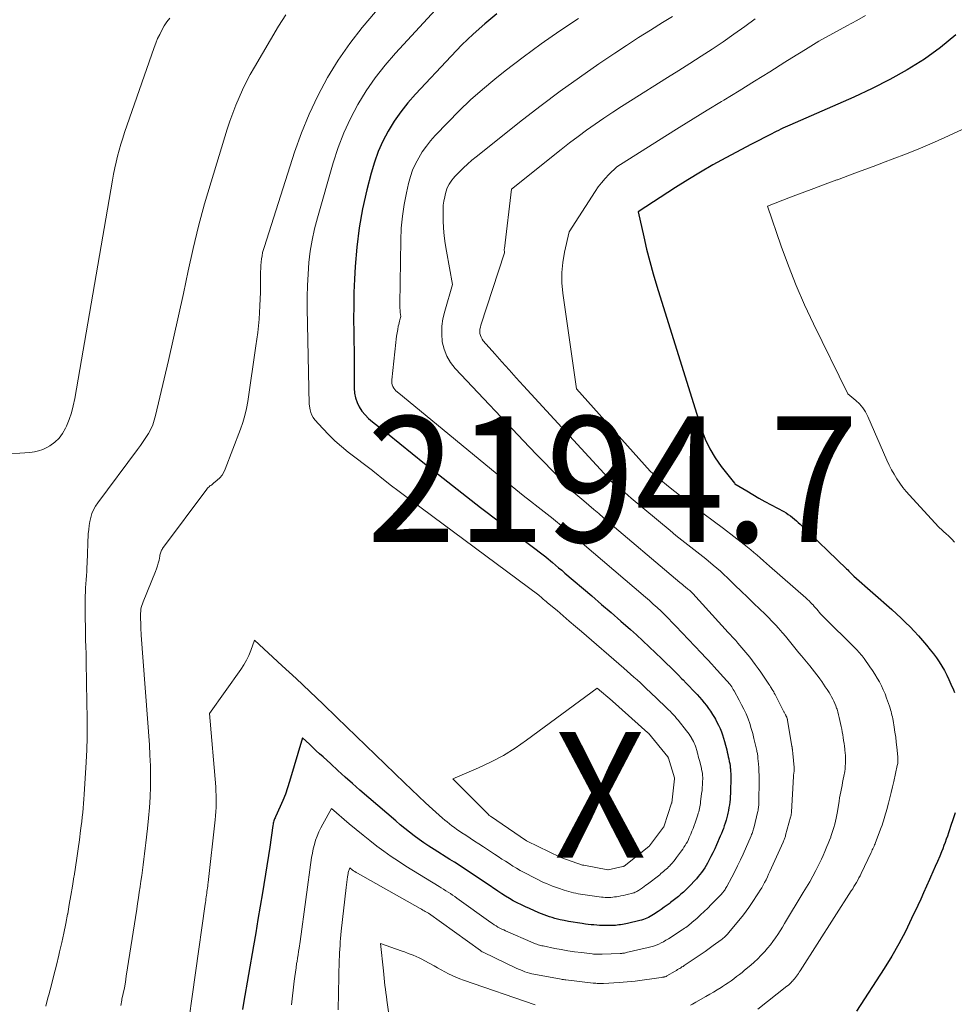
# Model space of a CAD drawing. Units: feet. Extents: x 1199172 to 1206318, y 7083870 to 7089269.
# Drawn here: x 1203281 to 1203355, y 7084962 to 7085040 of the extents above; entities that cross this region are included whole.
import ezdxf
from ezdxf.enums import TextEntityAlignment as Align

# ---------------------------------------------------------------- set-up
doc = ezdxf.new("R2010")
doc.units = ezdxf.units.FT
doc.header["$MEASUREMENT"] = 0
for name, color, linetype, lineweight in [('Level 44', 7, 'Continuous', 0), ('Level 45', 7, 'Continuous', 0), ('Level 46', 7, 'Continuous', 0)]:
    doc.layers.add(name, color=color, linetype=linetype, lineweight=lineweight)
doc.styles.add('Style-ENGINEERING', font='ENGINEERING.shx')

msp = doc.modelspace()

# ---------------------------------------------------------------- linework, layer by layer
at = {"layer": 'Level 44', "color": 32, "linetype": 'Continuous', "lineweight": 30, "flags": 128}
for points, elevation in [([(1203318.52, 7085040.32), (1203317.56, 7085039.53), (1203316.64, 7085038.7), (1203315.74, 7085037.84), (1203314.88, 7085036.95), (1203312.04, 7085033.91), (1203311.44, 7085033.23), (1203310.88, 7085032.51), (1203310.36, 7085031.77), (1203309.88, 7085030.99), (1203309.46, 7085030.19), (1203309.09, 7085029.36), (1203308.78, 7085028.51), (1203308.52, 7085027.64), (1203308.18, 7085026.31), (1203307.84, 7085024.8), (1203307.56, 7085023.28), (1203307.38, 7085021.74), (1203307.25, 7085020.2), (1203307.2, 7085019.21), (1203307.15, 7085018.15), (1203307.13, 7085017.09), (1203307.12, 7085016.03), (1203307.13, 7085014.97), (1203307.18, 7085012.85), (1203307.16, 7085010.53), (1203307.19, 7085010.14), (1203307.26, 7085009.76), (1203307.4, 7085009.39), (1203307.57, 7085009.04), (1203307.79, 7085008.71), (1203308.04, 7085008.4), (1203308.32, 7085008.12), (1203308.62, 7085007.86), (1203309.82, 7085006.93), (1203312.77, 7085004.55), (1203314.25, 7085003.37), (1203315.73, 7085002.2), (1203317.23, 7085001.04), (1203318.73, 7084999.89), (1203322.43, 7084997.1), (1203322.44, 7084997.08), (1203322.94, 7084996.66), (1203323.19, 7084996.45), (1203323.44, 7084996.25), (1203323.69, 7084996.04), (1203323.94, 7084995.82), (1203326.09, 7084994), (1203326.86, 7084993.33), (1203327.62, 7084992.67), (1203328.39, 7084992), (1203329.15, 7084991.33), (1203329.63, 7084990.9), (1203330.14, 7084990.43), (1203330.65, 7084989.96), (1203331.15, 7084989.48), (1203331.65, 7084989), (1203332.02, 7084988.63), (1203332.33, 7084988.33), (1203332.63, 7084988.03), (1203332.94, 7084987.72), (1203333.24, 7084987.41), (1203333.34, 7084987.32), (1203333.59, 7084987.06), (1203333.85, 7084986.8), (1203334.1, 7084986.53), (1203334.35, 7084986.27), (1203334.46, 7084986.15), (1203334.65, 7084985.94), (1203334.84, 7084985.73), (1203335.02, 7084985.5), (1203335.2, 7084985.28), (1203335.37, 7084985.05), (1203335.53, 7084984.82), (1203335.68, 7084984.58), (1203335.83, 7084984.33), (1203335.91, 7084984.2), (1203336.04, 7084983.95), (1203336.17, 7084983.71), (1203336.28, 7084983.46), (1203336.39, 7084983.2), (1203336.48, 7084982.94), (1203336.57, 7084982.68), (1203336.65, 7084982.41), (1203336.72, 7084982.14), (1203336.81, 7084981.76), (1203336.86, 7084981.57), (1203336.9, 7084981.39), (1203336.94, 7084981.21), (1203336.98, 7084981.03), (1203337.02, 7084980.84), (1203337.05, 7084980.66), (1203337.08, 7084980.48), (1203337.1, 7084980.29), (1203337.11, 7084980.26), (1203337.12, 7084980.06), (1203337.14, 7084979.86), (1203337.14, 7084979.65), (1203337.14, 7084979.45), (1203337.12, 7084978.49), (1203337.11, 7084978.27), (1203337.1, 7084978.04), (1203337.08, 7084977.82), (1203337.06, 7084977.6), (1203337.03, 7084977.38), (1203336.99, 7084977.16), (1203336.95, 7084976.94), (1203336.9, 7084976.72), (1203336.87, 7084976.58), (1203336.81, 7084976.36), (1203336.76, 7084976.15), (1203336.69, 7084975.93), (1203336.62, 7084975.72), (1203336.55, 7084975.51), (1203336.47, 7084975.3), (1203336.39, 7084975.09), (1203336.3, 7084974.89), (1203336, 7084974.2), (1203335.86, 7084973.88), (1203335.72, 7084973.57), (1203335.56, 7084973.27), (1203335.4, 7084972.96), (1203335.28, 7084972.74), (1203335.17, 7084972.55), (1203335.06, 7084972.37), (1203334.94, 7084972.19), (1203334.81, 7084972.01), (1203334.68, 7084971.84), (1203334.55, 7084971.67), (1203334.4, 7084971.5), (1203334.26, 7084971.34), (1203333.93, 7084970.99), (1203333.75, 7084970.8), (1203333.56, 7084970.62), (1203333.37, 7084970.44), (1203333.17, 7084970.26), (1203332.97, 7084970.09), (1203332.77, 7084969.93), (1203332.56, 7084969.76), (1203332.35, 7084969.6), (1203332.31, 7084969.57), (1203332.08, 7084969.4), (1203331.84, 7084969.23), (1203331.6, 7084969.06), (1203331.36, 7084968.9), (1203330.98, 7084968.65), (1203330.86, 7084968.57), (1203330.73, 7084968.49), (1203330.6, 7084968.42), (1203330.46, 7084968.36), (1203330.33, 7084968.3), (1203330.19, 7084968.25), (1203330.04, 7084968.21), (1203329.9, 7084968.17), (1203328.91, 7084967.94), (1203328.78, 7084967.91), (1203328.64, 7084967.88), (1203328.51, 7084967.86), (1203328.37, 7084967.84), (1203328.23, 7084967.82), (1203328.1, 7084967.8), (1203327.96, 7084967.79), (1203327.82, 7084967.79), (1203327.38, 7084967.77), (1203327.15, 7084967.77), (1203326.93, 7084967.77), (1203326.7, 7084967.78), (1203326.48, 7084967.8), (1203326.25, 7084967.82), (1203326.02, 7084967.84), (1203325.8, 7084967.87), (1203325.57, 7084967.89), (1203325.3, 7084967.93), (1203324.94, 7084967.98), (1203324.59, 7084968.04), (1203324.23, 7084968.1), (1203323.87, 7084968.17), (1203323.56, 7084968.24), (1203323.35, 7084968.29), (1203323.13, 7084968.35), (1203322.92, 7084968.41), (1203322.7, 7084968.48), (1203322.49, 7084968.55), (1203322.28, 7084968.63), (1203322.07, 7084968.71), (1203321.87, 7084968.8), (1203321.12, 7084969.12), (1203320.79, 7084969.27), (1203320.47, 7084969.42), (1203320.15, 7084969.58), (1203319.83, 7084969.75), (1203319.52, 7084969.93), (1203319.21, 7084970.11), (1203318.91, 7084970.3), (1203318.61, 7084970.5), (1203317.66, 7084971.15), (1203317.3, 7084971.39), (1203316.95, 7084971.63), (1203316.59, 7084971.87), (1203316.23, 7084972.1), (1203315.87, 7084972.34), (1203315.51, 7084972.57), (1203315.15, 7084972.81), (1203314.78, 7084973.04), (1203313.52, 7084973.83), (1203313.12, 7084974.09), (1203312.72, 7084974.35), (1203312.34, 7084974.63), (1203311.95, 7084974.91), (1203311.57, 7084975.2), (1203311.2, 7084975.49), (1203310.83, 7084975.79), (1203310.47, 7084976.1), (1203307.63, 7084978.55), (1203307.04, 7084979.07), (1203306.46, 7084979.58), (1203305.88, 7084980.11), (1203305.3, 7084980.63), (1203304.69, 7084981.19), (1203304.42, 7084981.44), (1203304.14, 7084981.69), (1203303.87, 7084981.94), (1203303.6, 7084982.2), (1203303.05, 7084982.7), (1203302.03, 7084979.23), (1203301.86, 7084978.72), (1203301.69, 7084978.22), (1203301.49, 7084977.72), (1203301.28, 7084977.24), (1203300.91, 7084976.43), (1203300.87, 7084976.35), (1203300.84, 7084976.27), (1203300.8, 7084976.18), (1203300.77, 7084976.1), (1203300.75, 7084976.01), (1203300.72, 7084975.92), (1203300.71, 7084975.83), (1203300.69, 7084975.74), (1203300.46, 7084974), (1203299.86, 7084970.37), (1203299.69, 7084969.31), (1203299.51, 7084968.26), (1203299.33, 7084967.2), (1203299.15, 7084966.15), (1203298.37, 7084961.6), (1203298.29, 7084961.11)], 2190), ([(1203355.05, 7085038.64), (1203353.83, 7085037.63), (1203352.54, 7085036.7), (1203351.18, 7085035.87), (1203349.8, 7085035.09), (1203348.38, 7085034.37), (1203346.93, 7085033.69), (1203341.83, 7085031.46), (1203341.65, 7085031.38), (1203341.47, 7085031.3), (1203341.29, 7085031.21), (1203341.11, 7085031.13), (1203340.94, 7085031.04), (1203340.76, 7085030.95), (1203340.59, 7085030.86), (1203340.41, 7085030.77), (1203338.78, 7085029.95), (1203336.74, 7085028.85), (1203335.72, 7085028.29), (1203334.72, 7085027.72), (1203333.73, 7085027.12), (1203332.75, 7085026.5), (1203329.77, 7085024.57), (1203330.21, 7085022.58), (1203330.44, 7085021.59), (1203330.69, 7085020.6), (1203330.97, 7085019.62), (1203331.26, 7085018.65), (1203334.81, 7085007.26), (1203335.11, 7085006.47), (1203335.46, 7085005.7), (1203335.89, 7085004.98), (1203336.38, 7085004.29), (1203337.44, 7085002.96), (1203337.47, 7085002.93), (1203338.41, 7085002.35), (1203338.89, 7085002.06), (1203339.37, 7085001.78), (1203339.85, 7085001.51), (1203340.34, 7085001.24), (1203341.36, 7085000.71), (1203341.54, 7085000.6), (1203341.71, 7085000.49), (1203341.88, 7085000.37), (1203342.04, 7085000.25), (1203342.2, 7085000.11), (1203342.36, 7084999.98), (1203342.51, 7084999.84), (1203342.67, 7084999.7), (1203346.34, 7084996.16), (1203346.44, 7084996.07), (1203346.54, 7084995.97), (1203346.64, 7084995.87), (1203346.74, 7084995.77), (1203346.94, 7084995.57), (1203349.96, 7084992.91), (1203350.33, 7084992.58), (1203350.69, 7084992.24), (1203351.05, 7084991.9), (1203351.4, 7084991.55), (1203351.74, 7084991.2), (1203352.08, 7084990.83), (1203352.4, 7084990.46), (1203352.72, 7084990.08), (1203353.01, 7084989.72), (1203353.26, 7084989.4), (1203353.5, 7084989.08), (1203353.72, 7084988.75), (1203353.94, 7084988.41), (1203354.14, 7084988.06), (1203354.33, 7084987.71), (1203354.5, 7084987.35), (1203354.66, 7084986.98), (1203354.86, 7084986.53), (1203354.94, 7084986.32)], 2180), ([(1203354.98, 7084976.74), (1203354.91, 7084976.5), (1203354.83, 7084976.27), (1203354.63, 7084975.65), (1203354.55, 7084975.39), (1203354.46, 7084975.14), (1203354.37, 7084974.89), (1203354.29, 7084974.64), (1203354.2, 7084974.39), (1203354.1, 7084974.14), (1203354, 7084973.89), (1203353.9, 7084973.64), (1203353.76, 7084973.3), (1203353.58, 7084972.88), (1203353.4, 7084972.47), (1203353.22, 7084972.05), (1203353.04, 7084971.63), (1203352.95, 7084971.43), (1203352.72, 7084970.91), (1203352.48, 7084970.39), (1203352.25, 7084969.87), (1203352.01, 7084969.36), (1203351.53, 7084968.33), (1203351.03, 7084967.31), (1203350.51, 7084966.31), (1203349.94, 7084965.33), (1203349.34, 7084964.36), (1203347.13, 7084960.96)], 2180)]:
    msp.add_lwpolyline(points, dxfattribs=dict(at, elevation=elevation))
at = {"layer": 'Level 45', "color": 32, "linetype": 'Continuous', "lineweight": 0, "flags": 128}
for points, elevation in [([(1203315.86, 7085043.07), (1203310.45, 7085037.19), (1203309.63, 7085036.23), (1203308.85, 7085035.23), (1203308.13, 7085034.19), (1203307.46, 7085033.11), (1203306.87, 7085032), (1203306.34, 7085030.85), (1203305.89, 7085029.67), (1203305.49, 7085028.47), (1203304.24, 7085024.09), (1203304.01, 7085023.21), (1203303.82, 7085022.32), (1203303.67, 7085021.43), (1203303.56, 7085020.52), (1203303.5, 7085019.61), (1203303.45, 7085018.7), (1203303.43, 7085017.79), (1203303.43, 7085016.88), (1203303.58, 7085009.26), (1203303.66, 7085008.81), (1203303.72, 7085008.6), (1203303.8, 7085008.39), (1203303.91, 7085008.2), (1203304.05, 7085008.02), (1203304.67, 7085007.33), (1203305.15, 7085006.83), (1203305.64, 7085006.34), (1203306.16, 7085005.89), (1203306.7, 7085005.45), (1203308.62, 7085003.97), (1203308.64, 7085003.95), (1203309.64, 7085003.16), (1203310.14, 7085002.77), (1203310.65, 7085002.38), (1203311.16, 7085001.99), (1203311.67, 7085001.61), (1203321.86, 7084994.05), (1203322.1, 7084993.85), (1203322.22, 7084993.75), (1203322.33, 7084993.65), (1203322.45, 7084993.56), (1203322.56, 7084993.46), (1203323.31, 7084992.83), (1203323.79, 7084992.41), (1203324.28, 7084992), (1203324.77, 7084991.58), (1203325.25, 7084991.17), (1203328.63, 7084988.26), (1203328.9, 7084988.02), (1203329.16, 7084987.79), (1203329.42, 7084987.55), (1203329.68, 7084987.32), (1203329.94, 7084987.08), (1203330.2, 7084986.84), (1203330.46, 7084986.59), (1203330.71, 7084986.35), (1203331.92, 7084985.21), (1203332.06, 7084985.08), (1203332.19, 7084984.95), (1203332.32, 7084984.82), (1203332.45, 7084984.68), (1203332.58, 7084984.54), (1203332.71, 7084984.4), (1203332.83, 7084984.26), (1203332.95, 7084984.11), (1203333.62, 7084983.26), (1203333.72, 7084983.13), (1203333.82, 7084982.99), (1203333.91, 7084982.86), (1203334, 7084982.72), (1203334.02, 7084982.68), (1203334.09, 7084982.56), (1203334.16, 7084982.43), (1203334.22, 7084982.3), (1203334.27, 7084982.17), (1203334.32, 7084982.04), (1203334.37, 7084981.9), (1203334.41, 7084981.77), (1203334.45, 7084981.63), (1203334.46, 7084981.57), (1203334.51, 7084981.41), (1203334.55, 7084981.24), (1203334.59, 7084981.08), (1203334.64, 7084980.91), (1203334.8, 7084980.3), (1203334.82, 7084980.2), (1203334.84, 7084980.1), (1203334.86, 7084979.99), (1203334.88, 7084979.89), (1203334.89, 7084979.79), (1203334.89, 7084979.68), (1203334.9, 7084979.58), (1203334.9, 7084979.47), (1203334.89, 7084979.22), (1203334.88, 7084978.98), (1203334.86, 7084978.75), (1203334.85, 7084978.52), (1203334.82, 7084978.29), (1203334.74, 7084977.62), (1203334.73, 7084977.48), (1203334.71, 7084977.35), (1203334.68, 7084977.22), (1203334.65, 7084977.09), (1203334.62, 7084976.96), (1203334.59, 7084976.83), (1203334.55, 7084976.71), (1203334.51, 7084976.58), (1203334.3, 7084975.96), (1203334.22, 7084975.73), (1203334.14, 7084975.5), (1203334.05, 7084975.28), (1203333.96, 7084975.05), (1203333.91, 7084974.93), (1203333.83, 7084974.77), (1203333.76, 7084974.61), (1203333.68, 7084974.45), (1203333.59, 7084974.3), (1203333.5, 7084974.15), (1203333.41, 7084974), (1203333.31, 7084973.85), (1203333.21, 7084973.71), (1203332.82, 7084973.19), (1203332.71, 7084973.04), (1203332.6, 7084972.89), (1203332.48, 7084972.75), (1203332.35, 7084972.62), (1203332.29, 7084972.54), (1203332.19, 7084972.45), (1203332.1, 7084972.35), (1203332, 7084972.26), (1203331.9, 7084972.17), (1203331.79, 7084972.08), (1203331.69, 7084971.99), (1203331.58, 7084971.91), (1203331.48, 7084971.82), (1203330.51, 7084971.08), (1203330.37, 7084970.98), (1203330.24, 7084970.88), (1203330.1, 7084970.78), (1203329.96, 7084970.68), (1203329.8, 7084970.57), (1203329.74, 7084970.53), (1203329.67, 7084970.49), (1203329.6, 7084970.46), (1203329.53, 7084970.42), (1203329.46, 7084970.39), (1203329.39, 7084970.37), (1203329.32, 7084970.34), (1203329.24, 7084970.32), (1203328.99, 7084970.26), (1203328.79, 7084970.22), (1203328.59, 7084970.17), (1203328.39, 7084970.13), (1203328.19, 7084970.1), (1203328.03, 7084970.07), (1203327.89, 7084970.05), (1203327.74, 7084970.03), (1203327.59, 7084970.02), (1203327.44, 7084970.01), (1203327.29, 7084970.01), (1203327.14, 7084970.02), (1203326.99, 7084970.03)], 2192), ([(1203308.86, 7085040.47), (1203307.81, 7085039.23), (1203306.81, 7085037.96), (1203305.9, 7085036.62), (1203305.05, 7085035.24), (1203304.28, 7085033.8), (1203303.58, 7085032.34), (1203302.97, 7085030.84), (1203302.43, 7085029.31), (1203300.02, 7085021.81), (1203299.95, 7085021.57), (1203299.88, 7085021.32), (1203299.84, 7085021.07), (1203299.8, 7085020.81), (1203299.77, 7085020.56), (1203299.74, 7085020.3), (1203299.73, 7085020.05), (1203299.72, 7085019.79), (1203299.7, 7085018.16), (1203299.66, 7085017.09), (1203299.6, 7085016.02), (1203299.49, 7085014.95), (1203299.35, 7085013.89), (1203298.7, 7085009.48), (1203298.6, 7085008.92), (1203298.47, 7085008.36), (1203298.31, 7085007.81), (1203298.12, 7085007.27), (1203296.91, 7085004.1), (1203296.79, 7085003.85), (1203296.65, 7085003.61), (1203296.47, 7085003.4), (1203296.27, 7085003.21), (1203295.98, 7085002.96), (1203295.91, 7085002.91), (1203295.84, 7085002.85), (1203295.76, 7085002.8), (1203295.69, 7085002.75), (1203295.62, 7085002.69), (1203295.56, 7085002.63), (1203295.5, 7085002.57), (1203295.44, 7085002.5), (1203291.92, 7084997.77), (1203291.88, 7084997.7), (1203291.84, 7084997.63), (1203291.8, 7084997.55), (1203291.78, 7084997.48), (1203291.75, 7084997.4), (1203291.73, 7084997.32), (1203291.71, 7084997.24), (1203291.7, 7084997.16), (1203291.64, 7084996.85), (1203291.58, 7084996.62), (1203291.52, 7084996.39), (1203291.45, 7084996.17), (1203291.36, 7084995.95), (1203290.37, 7084993.52), (1203290.31, 7084993.38), (1203290.27, 7084993.23), (1203290.23, 7084993.09), (1203290.2, 7084992.94), (1203290.2, 7084992.91), (1203290.18, 7084992.77), (1203290.17, 7084992.63), (1203290.16, 7084992.49), (1203290.16, 7084992.36), (1203290.17, 7084992.22), (1203290.17, 7084992.08), (1203290.18, 7084991.94), (1203290.18, 7084991.81), (1203290.19, 7084991.68), (1203290.19, 7084991.48), (1203290.2, 7084991.27), (1203290.22, 7084991.07), (1203290.23, 7084990.87), (1203290.87, 7084982.16), (1203290.91, 7084981.32), (1203290.95, 7084980.49), (1203290.96, 7084979.66), (1203290.95, 7084978.83), (1203290.92, 7084977.99), (1203290.87, 7084977.16), (1203290.8, 7084976.33), (1203290.72, 7084975.5), (1203290.59, 7084974.36), (1203290.54, 7084973.92), (1203290.49, 7084973.48), (1203290.44, 7084973.05), (1203290.38, 7084972.61), (1203290.32, 7084972.18), (1203290.26, 7084971.75), (1203290.2, 7084971.31), (1203290.14, 7084970.88), (1203290.13, 7084970.86), (1203290.07, 7084970.42), (1203290, 7084969.97), (1203289.93, 7084969.53), (1203289.86, 7084969.09), (1203289.03, 7084963.75), (1203288.96, 7084963.28), (1203288.88, 7084962.82), (1203288.79, 7084962.37), (1203288.69, 7084961.91), (1203288.68, 7084961.85), (1203288.59, 7084961.42)], 2194), ([(1203292.49, 7085039.98), (1203292.27, 7085039.67), (1203292.06, 7085039.35), (1203291.87, 7085039.02), (1203291.69, 7085038.68), (1203291.52, 7085038.34), (1203291.38, 7085037.98), (1203291.24, 7085037.63), (1203288.9, 7085030.87), (1203288.75, 7085030.41), (1203288.6, 7085029.94), (1203288.46, 7085029.47), (1203288.34, 7085029), (1203288.22, 7085028.52), (1203288.11, 7085028.05), (1203288.02, 7085027.57), (1203287.93, 7085027.09), (1203284.93, 7085009.7), (1203284.81, 7085009.13), (1203284.67, 7085008.58), (1203284.48, 7085008.04), (1203284.27, 7085007.5), (1203284.2, 7085007.35), (1203283.97, 7085006.93), (1203283.69, 7085006.55), (1203283.34, 7085006.23), (1203282.95, 7085005.95), (1203282.71, 7085005.82), (1203282.39, 7085005.66), (1203282.06, 7085005.54), (1203281.72, 7085005.46), (1203281.37, 7085005.42), (1203276.49, 7085005.1)], 2198), ([(1203301.73, 7085040.23), (1203301.43, 7085039.78), (1203301.14, 7085039.32), (1203299.23, 7085036.07), (1203298.9, 7085035.48), (1203298.58, 7085034.89), (1203298.29, 7085034.28), (1203298.01, 7085033.67), (1203297.75, 7085033.04), (1203297.51, 7085032.42), (1203297.28, 7085031.78), (1203297.07, 7085031.14), (1203295.78, 7085026.94), (1203295.26, 7085025.19), (1203294.78, 7085023.42), (1203294.36, 7085021.65), (1203293.96, 7085019.86), (1203293.58, 7085018.07), (1203293.2, 7085016.29), (1203292.8, 7085014.5), (1203292.39, 7085012.72), (1203291.37, 7085008.35), (1203291.26, 7085007.98), (1203291.14, 7085007.62), (1203290.98, 7085007.27), (1203290.8, 7085006.93), (1203290.59, 7085006.6), (1203290.38, 7085006.28), (1203290.16, 7085005.96), (1203289.93, 7085005.65), (1203286.76, 7085001.42), (1203286.58, 7085001.14), (1203286.43, 7085000.86), (1203286.3, 7085000.56), (1203286.2, 7085000.25), (1203286.13, 7084999.93), (1203286.07, 7084999.6), (1203286.04, 7084999.28), (1203286.01, 7084998.95), (1203285.91, 7084996.6), (1203285.9, 7084996.27), (1203285.88, 7084995.95), (1203285.86, 7084995.62), (1203285.83, 7084995.29), (1203285.81, 7084994.97), (1203285.79, 7084994.64), (1203285.78, 7084994.32), (1203285.77, 7084993.99), (1203285.77, 7084993.23), (1203285.77, 7084992.69), (1203285.77, 7084992.14), (1203285.78, 7084991.6), (1203285.79, 7084991.05), (1203285.8, 7084990.51), (1203285.82, 7084989.96), (1203285.83, 7084989.42), (1203285.84, 7084988.87), (1203285.84, 7084988.34), (1203285.86, 7084987.53), (1203285.87, 7084986.72), (1203285.89, 7084985.91), (1203285.9, 7084985.1), (1203285.91, 7084984.74), (1203285.92, 7084983.74), (1203285.91, 7084982.75), (1203285.88, 7084981.76), (1203285.83, 7084980.77), (1203285.69, 7084978.19), (1203285.66, 7084977.84), (1203285.64, 7084977.48), (1203285.61, 7084977.12), (1203285.57, 7084976.77), (1203285.53, 7084976.41), (1203285.49, 7084976.06), (1203285.44, 7084975.7), (1203285.4, 7084975.35), (1203285.3, 7084974.6), (1203285.2, 7084973.88), (1203285.09, 7084973.15), (1203284.99, 7084972.42), (1203284.88, 7084971.7), (1203284.87, 7084971.66), (1203284.75, 7084970.92), (1203284.63, 7084970.18), (1203284.5, 7084969.44), (1203284.37, 7084968.7), (1203284.36, 7084968.68), (1203284.22, 7084967.93), (1203284.07, 7084967.18), (1203283.9, 7084966.44), (1203283.73, 7084965.69), (1203283.67, 7084965.42), (1203283.47, 7084964.63), (1203283.27, 7084963.84), (1203283.07, 7084963.05), (1203282.86, 7084962.26), (1203282.8, 7084962.03), (1203282.62, 7084961.36)], 2196), ([(1203325.03, 7085039.94), (1203323.53, 7085038.95), (1203322.06, 7085037.93), (1203320.61, 7085036.86), (1203319.19, 7085035.77), (1203318.37, 7085035.12), (1203317.39, 7085034.3), (1203316.43, 7085033.46), (1203315.51, 7085032.59), (1203314.61, 7085031.68), (1203313.62, 7085030.64), (1203313.25, 7085030.22), (1203312.91, 7085029.79), (1203312.59, 7085029.34), (1203312.3, 7085028.87), (1203312.05, 7085028.38), (1203311.82, 7085027.88), (1203311.65, 7085027.36), (1203311.5, 7085026.82), (1203311.32, 7085026.06), (1203311.14, 7085025.14), (1203311, 7085024.21), (1203310.92, 7085023.27), (1203310.87, 7085022.32), (1203310.8, 7085017.21), (1203310.8, 7085017.05), (1203310.81, 7085016.89), (1203310.82, 7085016.73), (1203310.84, 7085016.56), (1203310.88, 7085016.24), (1203310.81, 7085015.98), (1203310.77, 7085015.85), (1203310.74, 7085015.72), (1203310.71, 7085015.59), (1203310.68, 7085015.46), (1203310.63, 7085015.2), (1203310.58, 7085014.94), (1203310.54, 7085014.68), (1203310.5, 7085014.42), (1203310.47, 7085014.16), (1203310.16, 7085011.2), (1203310.16, 7085011.06), (1203310.17, 7085010.92), (1203310.2, 7085010.79), (1203310.25, 7085010.66), (1203310.32, 7085010.54), (1203310.39, 7085010.42), (1203310.49, 7085010.32), (1203310.59, 7085010.23), (1203311.02, 7085009.9), (1203319.45, 7085002.94), (1203320.03, 7085002.47), (1203320.62, 7085001.99), (1203321.21, 7085001.53), (1203321.8, 7085001.06), (1203323, 7085000.14), (1203323.02, 7085000.12), (1203323.79, 7084999.48), (1203324.17, 7084999.16), (1203324.55, 7084998.84), (1203324.93, 7084998.51), (1203325.31, 7084998.19), (1203330.34, 7084993.9), (1203330.66, 7084993.63), (1203330.97, 7084993.35), (1203331.28, 7084993.07), (1203331.59, 7084992.78), (1203331.89, 7084992.49), (1203332.19, 7084992.2), (1203332.48, 7084991.9), (1203332.77, 7084991.6), (1203334.78, 7084989.47), (1203334.91, 7084989.33), (1203335.03, 7084989.2), (1203335.16, 7084989.07), (1203335.28, 7084988.94), (1203335.41, 7084988.8), (1203335.53, 7084988.67), (1203335.65, 7084988.54), (1203335.78, 7084988.4), (1203336.83, 7084987.24), (1203336.92, 7084987.15), (1203336.99, 7084987.06), (1203337.07, 7084986.97), (1203337.14, 7084986.87), (1203337.21, 7084986.77), (1203337.28, 7084986.67), (1203337.34, 7084986.57), (1203337.4, 7084986.46), (1203337.81, 7084985.72), (1203338, 7084985.35), (1203338.18, 7084984.98), (1203338.35, 7084984.61), (1203338.51, 7084984.23), (1203338.65, 7084983.84), (1203338.77, 7084983.45), (1203338.88, 7084983.05), (1203338.98, 7084982.65), (1203339.2, 7084981.7), (1203339.22, 7084981.62), (1203339.23, 7084981.54), (1203339.25, 7084981.46), (1203339.26, 7084981.39), (1203339.28, 7084981.31), (1203339.29, 7084981.23), (1203339.3, 7084981.15), (1203339.3, 7084981.07), (1203339.34, 7084980.63), (1203339.37, 7084980.33), (1203339.38, 7084980.03), (1203339.39, 7084979.73), (1203339.39, 7084979.42), (1203339.36, 7084977.52), (1203339.36, 7084977.43), (1203339.36, 7084977.33), (1203339.35, 7084977.24), (1203339.34, 7084977.14), (1203339.32, 7084977.05), (1203339.31, 7084976.96), (1203339.29, 7084976.86), (1203339.27, 7084976.77), (1203338.99, 7084975.64), (1203338.97, 7084975.55), (1203338.94, 7084975.46), (1203338.92, 7084975.37), (1203338.89, 7084975.28), (1203338.86, 7084975.19), (1203338.83, 7084975.1), (1203338.79, 7084975.01), (1203338.75, 7084974.92), (1203338.11, 7084973.46), (1203337.9, 7084973), (1203337.68, 7084972.54), (1203337.45, 7084972.08), (1203337.21, 7084971.62), (1203336.82, 7084970.88), (1203336.78, 7084970.8), (1203336.73, 7084970.72), (1203336.68, 7084970.64), (1203336.63, 7084970.57), (1203336.57, 7084970.49), (1203336.52, 7084970.42), (1203336.45, 7084970.35), (1203336.39, 7084970.28), (1203335.58, 7084969.44), (1203335.31, 7084969.16), (1203335.03, 7084968.89), (1203334.74, 7084968.62), (1203334.45, 7084968.36), (1203334.04, 7084968.01), (1203333.95, 7084967.93), (1203333.86, 7084967.86), (1203333.76, 7084967.78), (1203333.66, 7084967.71), (1203333.56, 7084967.63), (1203333.46, 7084967.56), (1203333.36, 7084967.5), (1203333.26, 7084967.43), (1203332.17, 7084966.72), (1203331.98, 7084966.6), (1203331.79, 7084966.49), (1203331.6, 7084966.39), (1203331.4, 7084966.3), (1203331.19, 7084966.21), (1203330.98, 7084966.14), (1203330.77, 7084966.07), (1203330.56, 7084966.02), (1203328.81, 7084965.62), (1203328.75, 7084965.6), (1203328.69, 7084965.59), (1203328.63, 7084965.58), (1203328.58, 7084965.58), (1203328.52, 7084965.57), (1203328.46, 7084965.56), (1203328.4, 7084965.56), (1203328.34, 7084965.56), (1203326.91, 7084965.49), (1203326.81, 7084965.49), (1203326.71, 7084965.49), (1203326.61, 7084965.49), (1203326.51, 7084965.49), (1203326.41, 7084965.49), (1203326.31, 7084965.5), (1203326.21, 7084965.51), (1203326.11, 7084965.52), (1203325.25, 7084965.62), (1203324.71, 7084965.69), (1203324.18, 7084965.77), (1203323.65, 7084965.86), (1203323.13, 7084965.96), (1203322.21, 7084966.15), (1203322.11, 7084966.17), (1203322.01, 7084966.19), (1203321.91, 7084966.22), (1203321.81, 7084966.25), (1203321.71, 7084966.29), (1203321.61, 7084966.32), (1203321.51, 7084966.36), (1203321.42, 7084966.4), (1203319.22, 7084967.36), (1203319.07, 7084967.43), (1203318.91, 7084967.5), (1203318.76, 7084967.58), (1203318.61, 7084967.66), (1203318.46, 7084967.75), (1203318.32, 7084967.84), (1203318.17, 7084967.94), (1203318.03, 7084968.03), (1203315.35, 7084969.95), (1203315.18, 7084970.08), (1203315, 7084970.2), (1203314.82, 7084970.32), (1203314.64, 7084970.43), (1203314.46, 7084970.55), (1203314.28, 7084970.66), (1203314.1, 7084970.78), (1203313.92, 7084970.89), (1203311.29, 7084972.51), (1203310.7, 7084972.89), (1203310.11, 7084973.28), (1203309.54, 7084973.69), (1203308.97, 7084974.1), (1203308.42, 7084974.53), (1203307.87, 7084974.97), (1203307.32, 7084975.42), (1203306.78, 7084975.87), (1203305.35, 7084977.08), (1203304.67, 7084975.85), (1203304.51, 7084975.54), (1203304.36, 7084975.22), (1203304.22, 7084974.89), (1203304.1, 7084974.56), (1203304, 7084974.23), (1203303.91, 7084973.89), (1203303.84, 7084973.54), (1203303.78, 7084973.2), (1203302.88, 7084966.5), (1203302.79, 7084965.97), (1203302.75, 7084965.71), (1203302.7, 7084965.44), (1203302.66, 7084965.18), (1203302.62, 7084964.91), (1203302.59, 7084964.75), (1203302.54, 7084964.4), (1203302.49, 7084964.06), (1203302.45, 7084963.71), (1203302.4, 7084963.36), (1203302.19, 7084961.46)], 2188), ([(1203332.51, 7085040.11), (1203331.71, 7085039.62), (1203330.75, 7085039.02), (1203329.79, 7085038.42), (1203328.85, 7085037.8), (1203327.9, 7085037.18), (1203326.64, 7085036.33), (1203325.09, 7085035.26), (1203323.55, 7085034.16), (1203322.04, 7085033.03), (1203320.55, 7085031.87), (1203316.87, 7085028.94), (1203316.53, 7085028.66), (1203316.19, 7085028.36), (1203315.86, 7085028.05), (1203315.54, 7085027.74), (1203315.19, 7085027.38), (1203315.06, 7085027.23), (1203314.94, 7085027.08), (1203314.82, 7085026.91), (1203314.72, 7085026.75), (1203314.63, 7085026.57), (1203314.55, 7085026.39), (1203314.48, 7085026.21), (1203314.43, 7085026.02), (1203314.37, 7085025.75), (1203314.31, 7085025.42), (1203314.26, 7085025.08), (1203314.24, 7085024.75), (1203314.24, 7085024.41), (1203314.25, 7085023.86), (1203314.28, 7085023.25), (1203314.33, 7085022.64), (1203314.41, 7085022.04), (1203314.51, 7085021.43), (1203315, 7085018.77), (1203314.37, 7085016.67), (1203314.23, 7085016.06), (1203314.15, 7085015.46), (1203314.14, 7085014.85), (1203314.18, 7085014.23), (1203314.32, 7085013.64), (1203314.53, 7085013.08), (1203314.84, 7085012.57), (1203315.21, 7085012.09), (1203321.12, 7085005.85), (1203321.7, 7085005.24), (1203322.28, 7085004.64), (1203322.86, 7085004.04), (1203323.45, 7085003.44), (1203324.63, 7085002.24), (1203324.65, 7085002.22), (1203325.44, 7085001.56), (1203325.84, 7085001.22), (1203326.23, 7085000.89), (1203326.63, 7085000.56), (1203327.02, 7085000.22), (1203333.08, 7084995.08), (1203333.19, 7084994.99), (1203333.29, 7084994.9), (1203333.4, 7084994.81), (1203333.51, 7084994.73), (1203333.73, 7084994.55), (1203333.87, 7084994.43), (1203333.93, 7084994.38), (1203333.99, 7084994.32), (1203334.06, 7084994.25), (1203334.12, 7084994.19), (1203336.94, 7084991.1), (1203337.04, 7084990.99), (1203337.14, 7084990.88), (1203337.23, 7084990.78), (1203337.33, 7084990.67), (1203337.43, 7084990.56), (1203337.53, 7084990.46), (1203337.62, 7084990.35), (1203337.71, 7084990.24), (1203338.64, 7084989.12), (1203338.87, 7084988.83), (1203339.09, 7084988.54), (1203339.31, 7084988.24), (1203339.52, 7084987.93), (1203340.17, 7084986.98), (1203340.24, 7084986.88), (1203340.3, 7084986.78), (1203340.36, 7084986.68), (1203340.43, 7084986.57), (1203340.49, 7084986.47), (1203340.55, 7084986.36), (1203340.6, 7084986.26), (1203340.66, 7084986.15), (1203341.35, 7084984.79), (1203341.38, 7084984.75), (1203341.4, 7084984.7), (1203341.43, 7084984.65), (1203341.46, 7084984.6), (1203341.49, 7084984.55), (1203341.5, 7084984.53), (1203341.51, 7084984.51), (1203341.52, 7084984.49), (1203341.53, 7084984.47), (1203341.57, 7084984.4), (1203341.58, 7084984.38), (1203341.59, 7084984.36), (1203341.6, 7084984.34), (1203341.6, 7084984.32), (1203341.63, 7084984.22), (1203341.64, 7084984.2), (1203341.65, 7084984.17), (1203341.65, 7084984.15), (1203341.66, 7084984.12), (1203342, 7084982.02), (1203342.01, 7084982), (1203342.01, 7084981.98), (1203342.02, 7084981.95), (1203342.02, 7084981.93), (1203342.03, 7084981.83), (1203342.04, 7084981.81), (1203342.04, 7084981.78), (1203342.04, 7084981.76), (1203342.05, 7084981.73), (1203342.05, 7084981.68), (1203342.06, 7084981.63), (1203342.07, 7084981.57), (1203342.07, 7084981.52), (1203342.08, 7084981.47), (1203342.18, 7084980.36), (1203342.18, 7084980.29), (1203342.19, 7084980.22), (1203342.18, 7084980.15), (1203342.18, 7084980.08), (1203342.18, 7084980.05), (1203342.17, 7084980), (1203342.16, 7084979.95), (1203342.16, 7084979.89), (1203342.15, 7084979.84), (1203342.14, 7084979.79), (1203342.13, 7084979.73), (1203342.13, 7084979.68), (1203342.12, 7084979.63), (1203341.97, 7084976.82), (1203341.96, 7084976.76), (1203341.96, 7084976.71), (1203341.95, 7084976.66), (1203341.94, 7084976.6), (1203341.93, 7084976.55), (1203341.92, 7084976.49), (1203341.91, 7084976.44), (1203341.89, 7084976.39), (1203341.5, 7084974.96), (1203341.48, 7084974.89), (1203341.46, 7084974.82), (1203341.43, 7084974.75), (1203341.41, 7084974.68), (1203341.39, 7084974.61), (1203341.36, 7084974.54), (1203341.33, 7084974.48), (1203341.3, 7084974.41), (1203340.25, 7084972.07), (1203340.15, 7084971.86), (1203340.05, 7084971.64), (1203339.94, 7084971.42), (1203339.83, 7084971.21), (1203339.71, 7084971), (1203339.6, 7084970.79), (1203339.47, 7084970.58), (1203339.34, 7084970.38), (1203338.79, 7084969.53), (1203338.58, 7084969.22), (1203338.37, 7084968.93), (1203338.15, 7084968.63), (1203337.92, 7084968.35), (1203336.95, 7084967.19), (1203336.89, 7084967.11), (1203336.82, 7084967.04), (1203336.75, 7084966.96), (1203336.67, 7084966.89), (1203336.6, 7084966.83), (1203336.52, 7084966.76), (1203336.44, 7084966.7), (1203336.36, 7084966.64), (1203335.74, 7084966.18), (1203335.42, 7084965.95), (1203335.11, 7084965.72), (1203334.79, 7084965.5), (1203334.46, 7084965.28), (1203333.42, 7084964.59), (1203333.34, 7084964.53), (1203333.25, 7084964.48), (1203333.16, 7084964.42), (1203333.08, 7084964.37), (1203332.99, 7084964.32), (1203332.9, 7084964.27), (1203332.81, 7084964.21), (1203332.72, 7084964.16), (1203332.06, 7084963.77), (1203332.04, 7084963.76), (1203332.03, 7084963.75), (1203332.01, 7084963.74), (1203331.99, 7084963.73), (1203331.91, 7084963.7), (1203331.89, 7084963.7), (1203331.86, 7084963.69), (1203331.84, 7084963.69), (1203331.82, 7084963.68), (1203331.7, 7084963.66), (1203331.59, 7084963.65), (1203329.52, 7084963.36), (1203329.21, 7084963.32), (1203328.89, 7084963.29), (1203328.58, 7084963.26), (1203328.26, 7084963.24), (1203327.02, 7084963.17), (1203326.92, 7084963.17), (1203326.81, 7084963.17), (1203326.71, 7084963.17), (1203326.6, 7084963.17), (1203326.5, 7084963.17), (1203326.39, 7084963.18), (1203326.29, 7084963.19), (1203326.18, 7084963.2), (1203324.02, 7084963.45), (1203323.92, 7084963.46), (1203323.83, 7084963.48), (1203323.73, 7084963.49), (1203323.63, 7084963.51), (1203321.17, 7084963.96), (1203321.11, 7084963.98), (1203320.76, 7084964.1), (1203320.58, 7084964.17), (1203320.41, 7084964.24), (1203320.24, 7084964.31), (1203320.07, 7084964.39), (1203317.49, 7084965.62), (1203317.42, 7084965.65), (1203317.35, 7084965.69), (1203317.28, 7084965.73), (1203317.22, 7084965.78), (1203313.07, 7084968.76), (1203312.83, 7084968.89), (1203312.73, 7084968.95), (1203312.63, 7084969.01), (1203312.52, 7084969.07), (1203312.42, 7084969.12), (1203307.44, 7084971.94), (1203307.33, 7084972), (1203307.23, 7084972.07), (1203307.12, 7084972.14), (1203307.02, 7084972.21), (1203306.81, 7084972.36), (1203306.76, 7084972.22), (1203306.74, 7084972.15), (1203306.72, 7084972.08), (1203306.7, 7084972.01), (1203306.69, 7084971.93), (1203306.64, 7084971.65), (1203306.61, 7084971.44), (1203306.58, 7084971.23), (1203306.56, 7084971.01), (1203306.53, 7084970.8), (1203306.14, 7084967.32), (1203306.11, 7084967.04), (1203306.09, 7084966.75), (1203306.06, 7084966.47), (1203306.04, 7084966.18), (1203306.02, 7084965.9), (1203306, 7084965.61), (1203305.99, 7084965.32), (1203305.98, 7084965.04), (1203305.9, 7084961.06)], 2186), ([(1203339.09, 7085039.92), (1203338.25, 7085039.3), (1203337.39, 7085038.69), (1203336.53, 7085038.09), (1203335.65, 7085037.51), (1203334.77, 7085036.94), (1203333.89, 7085036.37), (1203333, 7085035.81), (1203332.11, 7085035.25), (1203329.16, 7085033.4), (1203328.45, 7085032.95), (1203327.74, 7085032.49), (1203327.04, 7085032.02), (1203326.34, 7085031.54), (1203325.66, 7085031.05), (1203324.98, 7085030.55), (1203324.31, 7085030.04), (1203323.64, 7085029.52), (1203319.69, 7085026.36), (1203319.12, 7085021.65), (1203319.11, 7085021.59), (1203319.11, 7085021.54), (1203319.11, 7085021.48), (1203319.12, 7085021.42), (1203319.13, 7085021.31), (1203317.25, 7085015.55), (1203317.21, 7085015.39), (1203317.18, 7085015.22), (1203317.18, 7085015.06), (1203317.18, 7085014.89), (1203317.22, 7085014.73), (1203317.27, 7085014.58), (1203317.35, 7085014.44), (1203317.44, 7085014.31), (1203318.35, 7085013.27), (1203318.92, 7085012.63), (1203319.49, 7085011.99), (1203320.06, 7085011.36), (1203320.64, 7085010.73), (1203327.67, 7085003.08), (1203328.19, 7085002.64), (1203328.45, 7085002.43), (1203328.7, 7085002.22), (1203328.96, 7085002), (1203329.21, 7085001.79), (1203332.31, 7084999.21), (1203332.77, 7084998.82), (1203333.24, 7084998.44), (1203333.71, 7084998.07), (1203334.19, 7084997.7), (1203335.14, 7084996.96), (1203335.74, 7084996.46), (1203336.03, 7084996.21), (1203336.31, 7084995.96), (1203336.59, 7084995.7), (1203336.87, 7084995.44), (1203337.48, 7084994.84), (1203337.97, 7084994.37), (1203338.46, 7084993.9), (1203338.95, 7084993.42), (1203339.44, 7084992.95), (1203339.84, 7084992.57), (1203340.13, 7084992.29), (1203340.41, 7084992), (1203340.69, 7084991.71), (1203340.96, 7084991.41), (1203341.05, 7084991.31), (1203341.27, 7084991.05), (1203341.49, 7084990.8), (1203341.7, 7084990.54), (1203341.91, 7084990.27), (1203342.12, 7084990.01), (1203342.33, 7084989.75), (1203342.55, 7084989.48), (1203342.77, 7084989.23), (1203343.43, 7084988.44), (1203343.62, 7084988.2), (1203343.81, 7084987.97), (1203343.99, 7084987.73), (1203344.17, 7084987.48), (1203344.23, 7084987.4), (1203344.37, 7084987.2), (1203344.52, 7084986.99), (1203344.66, 7084986.78), (1203344.8, 7084986.57), (1203344.85, 7084986.48), (1203344.96, 7084986.31), (1203345.06, 7084986.14), (1203345.16, 7084985.97), (1203345.26, 7084985.8), (1203345.35, 7084985.62), (1203345.43, 7084985.44), (1203345.5, 7084985.26), (1203345.56, 7084985.07), (1203345.59, 7084985), (1203345.65, 7084984.78), (1203345.72, 7084984.55), (1203345.77, 7084984.32), (1203345.82, 7084984.1), (1203345.92, 7084983.62), (1203345.97, 7084983.4), (1203346.01, 7084983.18), (1203346.05, 7084982.95), (1203346.09, 7084982.73), (1203346.12, 7084982.5), (1203346.15, 7084982.27), (1203346.18, 7084982.05), (1203346.21, 7084981.82), (1203346.22, 7084981.72), (1203346.24, 7084981.51), (1203346.26, 7084981.3), (1203346.26, 7084981.09), (1203346.27, 7084980.87), (1203346.26, 7084980.66), (1203346.25, 7084980.45), (1203346.23, 7084980.24), (1203346.2, 7084980.03), (1203346.13, 7084979.65), (1203346.08, 7084979.41), (1203346.04, 7084979.16), (1203345.99, 7084978.91), (1203345.94, 7084978.67), (1203345.89, 7084978.42), (1203345.84, 7084978.18), (1203345.8, 7084977.93), (1203345.76, 7084977.68), (1203345.62, 7084976.84), (1203345.58, 7084976.59), (1203345.53, 7084976.33), (1203345.47, 7084976.08), (1203345.41, 7084975.83), (1203345.34, 7084975.58), (1203345.27, 7084975.34), (1203345.18, 7084975.09), (1203345.1, 7084974.85), (1203345.09, 7084974.82), (1203344.99, 7084974.56), (1203344.89, 7084974.31), (1203344.79, 7084974.06), (1203344.68, 7084973.81), (1203344.63, 7084973.68), (1203344.49, 7084973.36), (1203344.35, 7084973.05), (1203344.2, 7084972.74), (1203344.04, 7084972.43), (1203343.9, 7084972.15), (1203343.66, 7084971.71), (1203343.42, 7084971.26), (1203343.17, 7084970.83), (1203342.91, 7084970.4), (1203341.42, 7084967.93), (1203341.24, 7084967.65), (1203341.06, 7084967.36), (1203340.88, 7084967.07), (1203340.69, 7084966.79), (1203340.49, 7084966.51), (1203340.29, 7084966.24), (1203340.07, 7084965.98), (1203339.85, 7084965.72), (1203339.8, 7084965.67), (1203339.54, 7084965.39), (1203339.28, 7084965.12), (1203339, 7084964.87), (1203338.72, 7084964.62), (1203338.24, 7084964.22), (1203338.03, 7084964.05), (1203337.82, 7084963.88), (1203337.6, 7084963.71), (1203337.38, 7084963.55), (1203337.16, 7084963.39), (1203336.94, 7084963.23), (1203336.71, 7084963.08), (1203336.49, 7084962.93), (1203336.36, 7084962.85), (1203336.06, 7084962.67), (1203335.76, 7084962.48), (1203335.46, 7084962.31), (1203335.16, 7084962.13), (1203334.36, 7084961.68), (1203334.22, 7084961.6), (1203334.08, 7084961.52), (1203333.94, 7084961.45)], 2184), ([(1203347.87, 7085040.17), (1203347.16, 7085039.78), (1203346.36, 7085039.36), (1203345.25, 7085038.75), (1203344.15, 7085038.13), (1203343.07, 7085037.48), (1203342, 7085036.82), (1203341.45, 7085036.47), (1203340.24, 7085035.7), (1203339.02, 7085034.95), (1203337.81, 7085034.2), (1203336.59, 7085033.45), (1203336.4, 7085033.34), (1203335.27, 7085032.65), (1203334.15, 7085031.96), (1203333.02, 7085031.26), (1203331.9, 7085030.56), (1203328.06, 7085028.14), (1203327.44, 7085027.53), (1203327.14, 7085027.21), (1203326.85, 7085026.88), (1203326.59, 7085026.54), (1203326.34, 7085026.18), (1203324.27, 7085022.98), (1203323.9, 7085021.36), (1203323.76, 7085020.54), (1203323.68, 7085019.73), (1203323.69, 7085018.91), (1203323.76, 7085018.09), (1203324.85, 7085010.48), (1203330.71, 7085003.92), (1203330.94, 7085003.73), (1203331.06, 7085003.63), (1203331.17, 7085003.54), (1203331.29, 7085003.45), (1203331.4, 7085003.35), (1203332.17, 7085002.72), (1203332.68, 7085002.32), (1203333.18, 7085001.92), (1203333.69, 7085001.52), (1203334.21, 7085001.13), (1203336.55, 7084999.37), (1203336.57, 7084999.36), (1203338.2, 7084998.09), (1203338.46, 7084997.88), (1203338.72, 7084997.67), (1203338.97, 7084997.46), (1203339.23, 7084997.24), (1203339.48, 7084997.02), (1203339.73, 7084996.8), (1203339.98, 7084996.58), (1203340.23, 7084996.36), (1203343.1, 7084993.85), (1203343.24, 7084993.72), (1203343.37, 7084993.6), (1203343.5, 7084993.46), (1203343.63, 7084993.33), (1203343.68, 7084993.28), (1203343.78, 7084993.17), (1203343.88, 7084993.05), (1203343.98, 7084992.94), (1203344.08, 7084992.82), (1203344.18, 7084992.71), (1203344.28, 7084992.59), (1203344.39, 7084992.48), (1203344.49, 7084992.37), (1203347.03, 7084989.84), (1203347.13, 7084989.75), (1203347.22, 7084989.65), (1203347.31, 7084989.55), (1203347.4, 7084989.45), (1203347.49, 7084989.35), (1203347.58, 7084989.24), (1203347.66, 7084989.13), (1203347.74, 7084989.03), (1203348.21, 7084988.36), (1203348.41, 7084988.07), (1203348.61, 7084987.77), (1203348.79, 7084987.47), (1203348.96, 7084987.16), (1203349.12, 7084986.84), (1203349.27, 7084986.52), (1203349.41, 7084986.2), (1203349.53, 7084985.87), (1203349.76, 7084985.22), (1203349.81, 7084985.08), (1203349.85, 7084984.94), (1203349.89, 7084984.8), (1203349.93, 7084984.66), (1203349.96, 7084984.52), (1203350, 7084984.37), (1203350.02, 7084984.23), (1203350.05, 7084984.08), (1203350.14, 7084983.57), (1203350.2, 7084983.17), (1203350.26, 7084982.77), (1203350.31, 7084982.36), (1203350.35, 7084981.96), (1203350.43, 7084981.19), (1203350.44, 7084981.11), (1203350.44, 7084981.02), (1203350.44, 7084980.94), (1203350.44, 7084980.85), (1203350.43, 7084980.77), (1203350.42, 7084980.68), (1203350.41, 7084980.6), (1203350.39, 7084980.52), (1203350.11, 7084979.24), (1203350.01, 7084978.81), (1203349.91, 7084978.37), (1203349.8, 7084977.94), (1203349.69, 7084977.51), (1203349.55, 7084977.01), (1203349.51, 7084976.83), (1203349.46, 7084976.66), (1203349.4, 7084976.48), (1203349.35, 7084976.3), (1203349.3, 7084976.12), (1203349.24, 7084975.94), (1203349.18, 7084975.77), (1203349.11, 7084975.59), (1203348.66, 7084974.39), (1203348.62, 7084974.29), (1203348.58, 7084974.19), (1203348.54, 7084974.09), (1203348.49, 7084973.99), (1203348.45, 7084973.89), (1203348.4, 7084973.79), (1203348.36, 7084973.69), (1203348.31, 7084973.59), (1203347.5, 7084971.91), (1203347.42, 7084971.73), (1203347.33, 7084971.56), (1203347.24, 7084971.38), (1203347.14, 7084971.21), (1203347.04, 7084971.04), (1203346.94, 7084970.87), (1203346.84, 7084970.7), (1203346.73, 7084970.53), (1203342.65, 7084964.18), (1203342.59, 7084964.07), (1203342.52, 7084963.97), (1203342.44, 7084963.86), (1203342.37, 7084963.75), (1203342.3, 7084963.65), (1203342.22, 7084963.55), (1203342.14, 7084963.45), (1203342.05, 7084963.36), (1203342.03, 7084963.34), (1203341.93, 7084963.24), (1203341.83, 7084963.14), (1203341.72, 7084963.04), (1203341.61, 7084962.95), (1203339.29, 7084961.12)], 2182), ([(1203359.34, 7085032.86), (1203354.45, 7085030.6), (1203353.35, 7085030.11), (1203352.24, 7085029.63), (1203351.12, 7085029.18), (1203349.99, 7085028.75), (1203349.41, 7085028.53), (1203348.47, 7085028.18), (1203347.52, 7085027.82), (1203346.58, 7085027.47), (1203345.63, 7085027.12), (1203345.58, 7085027.11), (1203344.66, 7085026.76), (1203343.74, 7085026.42), (1203342.82, 7085026.07), (1203341.9, 7085025.72), (1203340.07, 7085025.02), (1203341.15, 7085021.84), (1203341.72, 7085020.27), (1203342.33, 7085018.71), (1203343, 7085017.17), (1203343.71, 7085015.65), (1203346.46, 7085010.09), (1203347.09, 7085009.56), (1203347.38, 7085009.28), (1203347.64, 7085008.98), (1203347.85, 7085008.64), (1203348.04, 7085008.28), (1203349.56, 7085004.79), (1203349.73, 7085004.41), (1203349.92, 7085004.04), (1203350.13, 7085003.68), (1203350.35, 7085003.32), (1203350.58, 7085002.98), (1203350.83, 7085002.64), (1203351.09, 7085002.32), (1203351.36, 7085002.01), (1203353.67, 7084999.5), (1203354.34, 7084998.9), (1203354.42, 7084998.83), (1203354.5, 7084998.76), (1203354.57, 7084998.68), (1203354.65, 7084998.6), (1203354.73, 7084998.53), (1203354.8, 7084998.45), (1203354.87, 7084998.37), (1203354.94, 7084998.29)], 2178), ([(1203326.99, 7084970.03), (1203326.84, 7084970.04), (1203326.11, 7084970.14), (1203325.92, 7084970.17), (1203325.73, 7084970.19), (1203325.55, 7084970.22), (1203325.36, 7084970.25), (1203325.17, 7084970.28), (1203324.99, 7084970.31), (1203324.81, 7084970.34), (1203324.62, 7084970.38), (1203324.43, 7084970.43), (1203324.24, 7084970.48), (1203324.06, 7084970.54), (1203323.88, 7084970.6), (1203323.43, 7084970.75), (1203323.19, 7084970.83), (1203322.95, 7084970.92), (1203322.71, 7084971.02), (1203322.48, 7084971.11), (1203322.24, 7084971.21), (1203322.01, 7084971.32), (1203321.79, 7084971.43), (1203321.56, 7084971.55), (1203320.69, 7084972), (1203320.39, 7084972.16), (1203320.08, 7084972.33), (1203319.79, 7084972.51), (1203319.49, 7084972.7), (1203319.2, 7084972.89), (1203318.91, 7084973.07), (1203318.62, 7084973.27), (1203318.33, 7084973.46), (1203317.45, 7084974.04), (1203317.1, 7084974.27), (1203316.75, 7084974.5), (1203316.39, 7084974.73), (1203316.04, 7084974.96), (1203315.74, 7084975.16), (1203315.54, 7084975.29), (1203315.34, 7084975.43), (1203315.14, 7084975.57), (1203314.94, 7084975.72), (1203314.75, 7084975.86), (1203314.56, 7084976.02), (1203314.38, 7084976.17), (1203314.19, 7084976.33), (1203313.41, 7084977.04), (1203312.85, 7084977.55), (1203312.28, 7084978.07), (1203311.73, 7084978.6), (1203311.17, 7084979.13), (1203305.79, 7084984.34), (1203304.71, 7084985.38), (1203303.63, 7084986.41), (1203302.54, 7084987.43), (1203301.44, 7084988.45), (1203299.24, 7084990.47), (1203298.95, 7084989.66), (1203298.79, 7084989.26), (1203298.61, 7084988.88), (1203298.39, 7084988.51), (1203298.16, 7084988.15), (1203295.66, 7084984.65), (1203296.15, 7084978.81), (1203296.17, 7084978.48), (1203296.19, 7084978.16), (1203296.19, 7084977.83), (1203296.19, 7084977.5), (1203296.18, 7084977.17), (1203296.16, 7084976.84), (1203296.14, 7084976.51), (1203296.1, 7084976.18), (1203295.54, 7084971.19), (1203295.52, 7084971.05), (1203295.51, 7084970.91), (1203295.49, 7084970.77), (1203295.47, 7084970.62), (1203295.45, 7084970.48), (1203295.43, 7084970.34), (1203295.41, 7084970.2), (1203295.39, 7084970.06), (1203295.37, 7084969.91), (1203295.35, 7084969.77), (1203295.33, 7084969.62), (1203295.31, 7084969.48), (1203293.77, 7084958.54)], 2192), ([(1203320.928, 7084974.484), (1203320.873, 7084974.518), (1203318.013, 7084976.471), (1203317.952, 7084976.511), (1203317.92, 7084976.536), (1203317.849, 7084976.602), (1203315.03, 7084979.45), (1203317.066, 7084980.326), (1203318.065, 7084980.798), (1203319.039, 7084981.312), (1203319.976, 7084981.892), (1203320.888, 7084982.516), (1203326.51, 7084986.65), (1203327.694, 7084985.654), (1203327.728, 7084985.628), (1203330.548, 7084983.12), (1203330.579, 7084983.086), (1203332.128, 7084981.195), (1203332.152, 7084981.163), (1203332.163, 7084981.13), (1203332.177, 7084981.09), (1203332.653, 7084979.537), (1203332.655, 7084979.511), (1203332.655, 7084979.454), (1203332.436, 7084977.547), (1203332.43, 7084977.516), (1203331.83, 7084975.697), (1203331.808, 7084975.642), (1203331.786, 7084975.605), (1203330.666, 7084974.111), (1203330.635, 7084974.078), (1203330.61, 7084974.056), (1203328.643, 7084972.514), (1203328.609, 7084972.49), (1203328.592, 7084972.482), (1203328.543, 7084972.47), (1203327.383, 7084972.207), (1203327.347, 7084972.21), (1203325.439, 7084972.574), (1203325.394, 7084972.582), (1203325.348, 7084972.592), (1203323.608, 7084973.185), (1203323.55, 7084973.207), (1203320.928, 7084974.484)], 2194), ([(1203321.56, 7084961.47), (1203315.88, 7084963.44), (1203315.57, 7084963.55), (1203315.27, 7084963.67), (1203314.97, 7084963.8), (1203314.68, 7084963.94), (1203314.38, 7084964.09), (1203314.09, 7084964.24), (1203313.81, 7084964.4), (1203313.52, 7084964.56), (1203312.78, 7084964.97), (1203312.56, 7084965.09), (1203312.33, 7084965.21), (1203312.1, 7084965.31), (1203311.87, 7084965.41), (1203311.63, 7084965.5), (1203311.4, 7084965.59), (1203311.16, 7084965.68), (1203310.92, 7084965.77), (1203309.25, 7084966.36), (1203309.5, 7084964.17), (1203309.53, 7084963.87), (1203309.56, 7084963.58), (1203309.59, 7084963.29), (1203309.62, 7084963), (1203309.66, 7084962.71), (1203309.69, 7084962.42), (1203309.73, 7084962.13), (1203309.77, 7084961.84), (1203310.61, 7084955.96)], 2184)]:
    msp.add_lwpolyline(points, dxfattribs=dict(at, elevation=elevation))

# ---------------------------------------------------------------- texts
at = {"layer": 'Level 46', "color": 32, "linetype": 'Continuous', "lineweight": 0, "style": 'Style-ENGINEERING', "width": 0.94}
for s, p in [('2194.7', (1203327.742, 7085003.28, 2194.68)), ('X', (1203326.737, 7084978.18, 2194.68))]:
    msp.add_text(s, height=10, dxfattribs=at).set_placement(p, align=Align.MIDDLE_CENTER)

doc.saveas('drawing.dxf')
